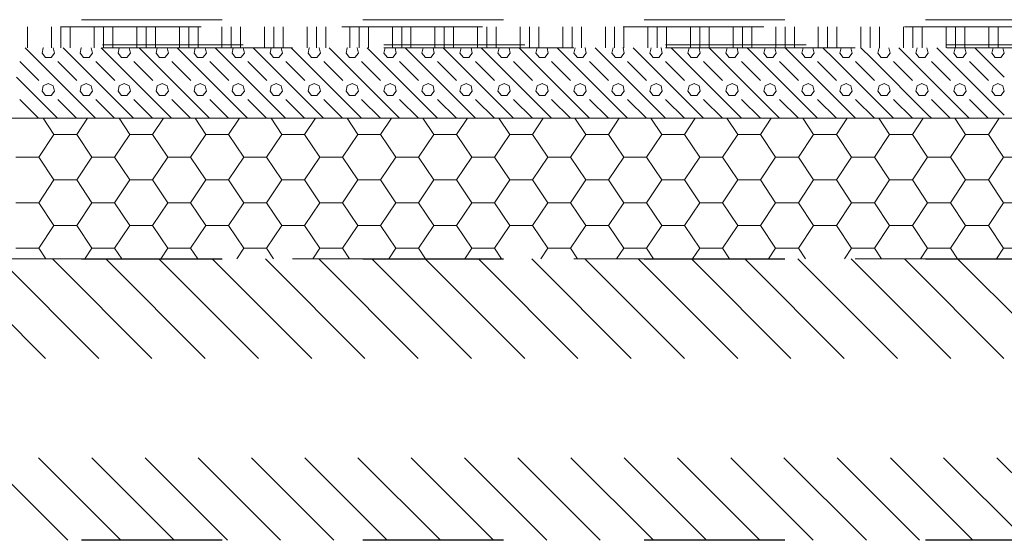
# Model space of a CAD drawing. Units: millimetres. Extents: x -0.2 to 11, y -0.7 to 7.
# Drawn here: x 6.8 to 7.5, y -0.4 to 0 of the extents above; entities that cross this region are included whole.
import ezdxf

# ---------------------------------------------------------------- set-up
doc = ezdxf.new("R2010")
doc.units = ezdxf.units.MM
doc.header["$MEASUREMENT"] = 0
doc.linetypes.add('_DOT', pattern=[0.08, 0.04, -0.04])
doc.linetypes.add('_SOLID', pattern=[0.1, 0.1, 0])
doc.layers.add('SEMA2D', color=7, linetype='CONTINUOUS')

msp = doc.modelspace()

# ---------------------------------------------------------------- linework, layer by layer
at = {"layer": 'SEMA2D', "color": 0, "linetype": '_DOT', "lineweight": 9, "true_color": 0x000001}
msp.add_line((1.05, 0), (9.55, 0), dxfattribs=at)
at = {"layer": 'SEMA2D', "color": 0, "linetype": '_SOLID', "lineweight": 9, "true_color": 0x000007}
for p, q in [((9.335, -0.005), (1.265, -0.005)), ((6.81173, -0.02), (6.81173, -0.005)), ((6.82876, -0.02), (6.82876, -0.005)), ((6.83538, -0.02), (6.83538, -0.005)), ((6.84201, -0.02), (6.84201, -0.005)), ((6.85904, -0.02), (6.85904, -0.005)), ((6.86566, -0.02), (6.86566, -0.005)), ((6.87228, -0.02), (6.87228, -0.005)), ((6.88931, -0.02), (6.88931, -0.005)), ((6.89593, -0.02), (6.89593, -0.005)), ((6.90255, -0.02), (6.90255, -0.005)), ((6.91958, -0.02), (6.91958, -0.005)), ((6.92621, -0.02), (6.92621, -0.005)), ((6.93283, -0.02), (6.93283, -0.005)), ((6.94986, -0.02), (6.94986, -0.005)), ((6.95648, -0.02), (6.95648, -0.005)), ((6.9631, -0.02), (6.9631, -0.005)), ((6.98013, -0.02), (6.98013, -0.005)), ((6.98675, -0.02), (6.98675, -0.005)), ((6.99338, -0.02), (6.99338, -0.005)), ((7.01041, -0.02), (7.01041, -0.005)), ((7.01703, -0.02), (7.01703, -0.005)), ((7.02365, -0.02), (7.02365, -0.005)), ((7.04068, -0.02), (7.04068, -0.005)), ((7.0473, -0.02), (7.0473, -0.005)), ((7.05393, -0.02), (7.05393, -0.005)), ((7.07096, -0.02), (7.07096, -0.005)), ((7.07758, -0.02), (7.07758, -0.005)), ((7.0842, -0.02), (7.0842, -0.005)), ((7.10123, -0.02), (7.10123, -0.005)), ((7.10785, -0.02), (7.10785, -0.005)), ((7.11447, -0.02), (7.11447, -0.005)), ((7.1315, -0.02), (7.1315, -0.005)), ((7.13813, -0.02), (7.13813, -0.005)), ((7.14475, -0.02), (7.14475, -0.005)), ((7.16178, -0.02), (7.16178, -0.005)), ((7.1684, -0.02), (7.1684, -0.005)), ((7.17502, -0.02), (7.17502, -0.005)), ((7.19205, -0.02), (7.19205, -0.005)), ((7.19868, -0.02), (7.19868, -0.005)), ((7.2053, -0.02), (7.2053, -0.005)), ((7.22233, -0.02), (7.22233, -0.005)), ((7.22895, -0.02), (7.22895, -0.005)), ((7.23557, -0.02), (7.23557, -0.005)), ((7.2526, -0.02), (7.2526, -0.005)), ((7.25922, -0.02), (7.25922, -0.005)), ((7.26585, -0.02), (7.26585, -0.005)), ((7.28288, -0.02), (7.28288, -0.005)), ((7.2895, -0.02), (7.2895, -0.005)), ((7.29612, -0.02), (7.29612, -0.005)), ((7.31315, -0.02), (7.31315, -0.005)), ((7.31977, -0.02), (7.31977, -0.005)), ((7.3264, -0.02), (7.3264, -0.005)), ((7.34342, -0.02), (7.34342, -0.005)), ((7.35005, -0.02), (7.35005, -0.005)), ((7.35667, -0.02), (7.35667, -0.005)), ((7.3737, -0.02), (7.3737, -0.005)), ((7.38032, -0.02), (7.38032, -0.005)), ((7.38694, -0.02), (7.38694, -0.005)), ((7.40397, -0.02), (7.40397, -0.005)), ((7.4106, -0.02), (7.4106, -0.005)), ((7.41722, -0.02), (7.41722, -0.005)), ((7.43425, -0.02), (7.43425, -0.005)), ((7.44087, -0.02), (7.44087, -0.005)), ((7.44749, -0.02), (7.44749, -0.005)), ((7.46452, -0.02), (7.46452, -0.005)), ((7.47114, -0.02), (7.47114, -0.005)), ((7.47777, -0.02), (7.47777, -0.005)), ((7.4948, -0.02), (7.4948, -0.005)), ((7.50142, -0.02), (7.50142, -0.005)), ((9.4, -0.02), (1.2, -0.02)), ((1.265, -0.01798), (9.335, -0.01798)), ((1.265, -0.02), (9.335, -0.02)), ((1.2, -0.07), (9.4, -0.07)), ((6.6402, -0.17), (6.8402, -0.37)), ((6.67804, -0.17), (6.87804, -0.37)), ((6.71588, -0.17), (6.91588, -0.37)), ((6.75373, -0.17), (6.95373, -0.37)), ((6.79157, -0.17), (6.99157, -0.37)), ((6.82941, -0.17), (7.02941, -0.37)), ((6.86726, -0.17), (7.06726, -0.37)), ((6.9051, -0.17), (7.1051, -0.37)), ((6.94294, -0.17), (7.14294, -0.37)), ((6.98079, -0.17), (7.18079, -0.37)), ((7.01863, -0.17), (7.21863, -0.37)), ((7.05647, -0.17), (7.25647, -0.37)), ((7.09431, -0.17), (7.29431, -0.37)), ((7.13216, -0.17), (7.33216, -0.37)), ((7.17, -0.17), (7.37, -0.37)), ((7.20784, -0.17), (7.40784, -0.37)), ((7.24569, -0.17), (7.44569, -0.37)), ((7.28353, -0.17), (7.48353, -0.37)), ((7.32137, -0.17), (7.52137, -0.37)), ((7.35921, -0.17), (7.55921, -0.37)), ((7.39706, -0.17), (7.59706, -0.37)), ((7.4349, -0.17), (7.6349, -0.37)), ((7.47274, -0.17), (7.67274, -0.37))]:
    msp.add_line(p, q, dxfattribs=at)
at = {"layer": 'SEMA2D', "color": 0, "linetype": '_SOLID', "lineweight": 9, "true_color": 0x606060}
for p, q in [((6.81739, -0.02736), (6.81003, -0.02)), ((6.82288, -0.02006), (6.82201, -0.02386)), ((6.82299, -0.02), (6.82288, -0.02006)), ((6.82299, -0.02), (6.82288, -0.02006)), ((6.82991, -0.02006), (6.8298, -0.02)), ((6.83078, -0.02386), (6.82991, -0.02006)), ((6.84439, -0.02736), (6.83703, -0.02)), ((6.84988, -0.02006), (6.84901, -0.02386)), ((6.84999, -0.02), (6.84988, -0.02006)), ((6.84999, -0.02), (6.84988, -0.02006)), ((6.85691, -0.02006), (6.8568, -0.02)), ((6.85778, -0.02386), (6.85691, -0.02006)), ((6.87139, -0.02736), (6.86403, -0.02)), ((6.87688, -0.02006), (6.87601, -0.02386)), ((6.87699, -0.02), (6.87688, -0.02006)), ((6.87699, -0.02), (6.87688, -0.02006)), ((6.88391, -0.02006), (6.8838, -0.02)), ((6.88478, -0.02386), (6.88391, -0.02006)), ((6.89839, -0.02736), (6.89103, -0.02)), ((6.90388, -0.02006), (6.90301, -0.02386)), ((6.90399, -0.02), (6.90388, -0.02006)), ((6.90399, -0.02), (6.90388, -0.02006)), ((6.91091, -0.02006), (6.9108, -0.02)), ((6.91178, -0.02386), (6.91091, -0.02006)), ((6.92539, -0.02736), (6.91803, -0.02)), ((6.93088, -0.02006), (6.93001, -0.02386)), ((6.93099, -0.02), (6.93088, -0.02006)), ((6.93099, -0.02), (6.93088, -0.02006)), ((6.93791, -0.02006), (6.9378, -0.02)), ((6.93878, -0.02386), (6.93791, -0.02006)), ((6.95239, -0.02736), (6.94503, -0.02)), ((6.95788, -0.02006), (6.95701, -0.02386)), ((6.95799, -0.02), (6.95788, -0.02006)), ((6.95799, -0.02), (6.95788, -0.02006)), ((6.96491, -0.02006), (6.9648, -0.02)), ((6.96578, -0.02386), (6.96491, -0.02006)), ((6.97939, -0.02736), (6.97203, -0.02)), ((6.98488, -0.02006), (6.98401, -0.02386)), ((6.98499, -0.02), (6.98488, -0.02006)), ((6.98499, -0.02), (6.98488, -0.02006)), ((6.99191, -0.02006), (6.9918, -0.02)), ((6.99278, -0.02386), (6.99191, -0.02006)), ((7.00639, -0.02736), (6.99903, -0.02)), ((7.01188, -0.02006), (7.01101, -0.02386)), ((7.01199, -0.02), (7.01188, -0.02006)), ((7.01199, -0.02), (7.01188, -0.02006)), ((7.01891, -0.02006), (7.0188, -0.02)), ((7.01978, -0.02386), (7.01891, -0.02006)), ((7.03339, -0.02736), (7.02603, -0.02)), ((7.03888, -0.02006), (7.03801, -0.02386)), ((7.03899, -0.02), (7.03888, -0.02006)), ((7.03899, -0.02), (7.03888, -0.02006)), ((7.04591, -0.02006), (7.0458, -0.02)), ((7.04678, -0.02386), (7.04591, -0.02006)), ((7.06039, -0.02736), (7.05303, -0.02)), ((7.06588, -0.02006), (7.06501, -0.02386)), ((7.06599, -0.02), (7.06588, -0.02006)), ((7.06599, -0.02), (7.06588, -0.02006)), ((7.07291, -0.02006), (7.0728, -0.02)), ((7.07378, -0.02386), (7.07291, -0.02006)), ((7.08739, -0.02736), (7.08003, -0.02)), ((7.09288, -0.02006), (7.09201, -0.02386)), ((7.09299, -0.02), (7.09288, -0.02006)), ((7.09299, -0.02), (7.09288, -0.02006)), ((7.09991, -0.02006), (7.0998, -0.02)), ((7.10078, -0.02386), (7.09991, -0.02006)), ((7.11439, -0.02736), (7.10703, -0.02)), ((7.11988, -0.02006), (7.11901, -0.02386)), ((7.11999, -0.02), (7.11988, -0.02006)), ((7.11999, -0.02), (7.11988, -0.02006)), ((7.12691, -0.02006), (7.1268, -0.02)), ((7.12778, -0.02386), (7.12691, -0.02006)), ((7.14139, -0.02736), (7.13403, -0.02)), ((7.14688, -0.02006), (7.14601, -0.02386)), ((7.14699, -0.02), (7.14688, -0.02006)), ((7.14699, -0.02), (7.14688, -0.02006)), ((7.15391, -0.02006), (7.1538, -0.02)), ((7.15478, -0.02386), (7.15391, -0.02006)), ((7.16839, -0.02736), (7.16103, -0.02)), ((7.17388, -0.02006), (7.17301, -0.02386)), ((7.17399, -0.02), (7.17388, -0.02006)), ((7.17399, -0.02), (7.17388, -0.02006)), ((7.18091, -0.02006), (7.1808, -0.02)), ((7.18178, -0.02386), (7.18091, -0.02006)), ((7.19539, -0.02736), (7.18803, -0.02)), ((7.20088, -0.02006), (7.20001, -0.02386)), ((7.20099, -0.02), (7.20088, -0.02006)), ((7.20099, -0.02), (7.20088, -0.02006)), ((7.20791, -0.02006), (7.2078, -0.02)), ((7.20878, -0.02386), (7.20791, -0.02006)), ((7.22239, -0.02736), (7.21503, -0.02)), ((7.22788, -0.02006), (7.22701, -0.02386)), ((7.22799, -0.02), (7.22788, -0.02006)), ((7.22799, -0.02), (7.22788, -0.02006)), ((7.23491, -0.02006), (7.2348, -0.02)), ((7.23578, -0.02386), (7.23491, -0.02006)), ((7.24939, -0.02736), (7.24203, -0.02)), ((7.25488, -0.02006), (7.25401, -0.02386)), ((7.25499, -0.02), (7.25488, -0.02006)), ((7.25499, -0.02), (7.25488, -0.02006)), ((7.26191, -0.02006), (7.2618, -0.02)), ((7.26278, -0.02386), (7.26191, -0.02006)), ((7.27639, -0.02736), (7.26903, -0.02)), ((7.28188, -0.02006), (7.28101, -0.02386)), ((7.28199, -0.02), (7.28188, -0.02006)), ((7.28199, -0.02), (7.28188, -0.02006)), ((7.28891, -0.02006), (7.2888, -0.02)), ((7.28978, -0.02386), (7.28891, -0.02006)), ((7.30339, -0.02736), (7.29603, -0.02)), ((7.30888, -0.02006), (7.30801, -0.02386)), ((7.30899, -0.02), (7.30888, -0.02006)), ((7.30899, -0.02), (7.30888, -0.02006)), ((7.31591, -0.02006), (7.3158, -0.02)), ((7.31678, -0.02386), (7.31591, -0.02006)), ((7.33039, -0.02736), (7.32303, -0.02)), ((7.33588, -0.02006), (7.33501, -0.02386)), ((7.33599, -0.02), (7.33588, -0.02006)), ((7.33599, -0.02), (7.33588, -0.02006)), ((7.34291, -0.02006), (7.3428, -0.02)), ((7.34378, -0.02386), (7.34291, -0.02006)), ((7.35739, -0.02736), (7.35003, -0.02)), ((7.36288, -0.02006), (7.36201, -0.02386)), ((7.36299, -0.02), (7.36288, -0.02006)), ((7.36299, -0.02), (7.36288, -0.02006)), ((7.36991, -0.02006), (7.3698, -0.02)), ((7.37078, -0.02386), (7.36991, -0.02006)), ((7.38439, -0.02736), (7.37703, -0.02)), ((7.38988, -0.02006), (7.38901, -0.02386)), ((7.38999, -0.02), (7.38988, -0.02006)), ((7.38999, -0.02), (7.38988, -0.02006)), ((7.39691, -0.02006), (7.3968, -0.02)), ((7.39778, -0.02386), (7.39691, -0.02006)), ((7.41139, -0.02736), (7.40403, -0.02)), ((7.41688, -0.02006), (7.41601, -0.02386)), ((7.41699, -0.02), (7.41688, -0.02006)), ((7.41699, -0.02), (7.41688, -0.02006)), ((7.42391, -0.02006), (7.4238, -0.02)), ((7.42478, -0.02386), (7.42391, -0.02006)), ((7.43839, -0.02736), (7.43103, -0.02)), ((7.44388, -0.02006), (7.44301, -0.02386)), ((7.44399, -0.02), (7.44388, -0.02006)), ((7.44399, -0.02), (7.44388, -0.02006)), ((7.45091, -0.02006), (7.4508, -0.02)), ((7.45178, -0.02386), (7.45091, -0.02006)), ((7.46539, -0.02736), (7.45803, -0.02)), ((7.47088, -0.02006), (7.47001, -0.02386)), ((7.47099, -0.02), (7.47088, -0.02006)), ((7.47099, -0.02), (7.47088, -0.02006)), ((7.47791, -0.02006), (7.4778, -0.02)), ((7.47878, -0.02386), (7.47791, -0.02006)), ((7.49239, -0.02736), (7.48503, -0.02)), ((7.49788, -0.02006), (7.49701, -0.02386)), ((7.49799, -0.02), (7.49788, -0.02006)), ((7.49799, -0.02), (7.49788, -0.02006)), ((7.50491, -0.02006), (7.5048, -0.02)), ((7.50578, -0.02386), (7.50491, -0.02006)), ((6.83089, -0.04086), (6.81739, -0.02736)), ((6.82201, -0.02386), (6.82444, -0.02692)), ((6.82444, -0.02692), (6.82835, -0.02692)), ((6.82835, -0.02692), (6.83078, -0.02386)), ((6.85789, -0.04086), (6.84439, -0.02736)), ((6.84901, -0.02386), (6.85144, -0.02692)), ((6.85144, -0.02692), (6.85535, -0.02692)), ((6.85535, -0.02692), (6.85778, -0.02386)), ((6.88489, -0.04086), (6.87139, -0.02736)), ((6.87601, -0.02386), (6.87844, -0.02692)), ((6.87844, -0.02692), (6.88235, -0.02692)), ((6.88235, -0.02692), (6.88478, -0.02386)), ((6.91189, -0.04086), (6.89839, -0.02736)), ((6.90301, -0.02386), (6.90544, -0.02692)), ((6.90544, -0.02692), (6.90935, -0.02692)), ((6.90935, -0.02692), (6.91178, -0.02386)), ((6.93889, -0.04086), (6.92539, -0.02736)), ((6.93001, -0.02386), (6.93244, -0.02692)), ((6.93244, -0.02692), (6.93635, -0.02692)), ((6.93635, -0.02692), (6.93878, -0.02386)), ((6.96589, -0.04086), (6.95239, -0.02736)), ((6.95701, -0.02386), (6.95944, -0.02692)), ((6.95944, -0.02692), (6.96335, -0.02692)), ((6.96335, -0.02692), (6.96578, -0.02386)), ((6.99289, -0.04086), (6.97939, -0.02736)), ((6.98401, -0.02386), (6.98644, -0.02692)), ((6.98644, -0.02692), (6.99035, -0.02692)), ((6.99035, -0.02692), (6.99278, -0.02386)), ((7.01989, -0.04086), (7.00639, -0.02736)), ((7.01101, -0.02386), (7.01344, -0.02692)), ((7.01344, -0.02692), (7.01735, -0.02692)), ((7.01735, -0.02692), (7.01978, -0.02386)), ((7.04689, -0.04086), (7.03339, -0.02736)), ((7.03801, -0.02386), (7.04044, -0.02692)), ((7.04044, -0.02692), (7.04435, -0.02692)), ((7.04435, -0.02692), (7.04678, -0.02386)), ((7.07389, -0.04086), (7.06039, -0.02736)), ((7.06501, -0.02386), (7.06744, -0.02692)), ((7.06744, -0.02692), (7.07135, -0.02692)), ((7.07135, -0.02692), (7.07378, -0.02386)), ((7.10089, -0.04086), (7.08739, -0.02736)), ((7.09201, -0.02386), (7.09444, -0.02692)), ((7.09444, -0.02692), (7.09835, -0.02692)), ((7.09835, -0.02692), (7.10078, -0.02386)), ((7.12789, -0.04086), (7.11439, -0.02736)), ((7.11901, -0.02386), (7.12144, -0.02692)), ((7.12144, -0.02692), (7.12535, -0.02692)), ((7.12535, -0.02692), (7.12778, -0.02386)), ((7.15489, -0.04086), (7.14139, -0.02736)), ((7.14601, -0.02386), (7.14844, -0.02692)), ((7.14844, -0.02692), (7.15235, -0.02692)), ((7.15235, -0.02692), (7.15478, -0.02386)), ((7.18189, -0.04086), (7.16839, -0.02736)), ((7.17301, -0.02386), (7.17544, -0.02692)), ((7.17544, -0.02692), (7.17935, -0.02692)), ((7.17935, -0.02692), (7.18178, -0.02386)), ((7.20889, -0.04086), (7.19539, -0.02736)), ((7.20001, -0.02386), (7.20244, -0.02692)), ((7.20244, -0.02692), (7.20635, -0.02692)), ((7.20635, -0.02692), (7.20878, -0.02386)), ((7.23589, -0.04086), (7.22239, -0.02736)), ((7.22701, -0.02386), (7.22944, -0.02692)), ((7.22944, -0.02692), (7.23335, -0.02692)), ((7.23335, -0.02692), (7.23578, -0.02386)), ((7.26289, -0.04086), (7.24939, -0.02736)), ((7.25401, -0.02386), (7.25644, -0.02692)), ((7.25644, -0.02692), (7.26035, -0.02692)), ((7.26035, -0.02692), (7.26278, -0.02386)), ((7.28989, -0.04086), (7.27639, -0.02736)), ((7.28101, -0.02386), (7.28344, -0.02692)), ((7.28344, -0.02692), (7.28735, -0.02692)), ((7.28735, -0.02692), (7.28978, -0.02386)), ((7.31689, -0.04086), (7.30339, -0.02736)), ((7.30801, -0.02386), (7.31044, -0.02692)), ((7.31044, -0.02692), (7.31435, -0.02692)), ((7.31435, -0.02692), (7.31678, -0.02386)), ((7.34389, -0.04086), (7.33039, -0.02736)), ((7.33501, -0.02386), (7.33744, -0.02692)), ((7.33744, -0.02692), (7.34135, -0.02692)), ((7.34135, -0.02692), (7.34378, -0.02386)), ((7.37089, -0.04086), (7.35739, -0.02736)), ((7.36201, -0.02386), (7.36444, -0.02692)), ((7.36444, -0.02692), (7.36835, -0.02692)), ((7.36835, -0.02692), (7.37078, -0.02386)), ((7.39789, -0.04086), (7.38439, -0.02736)), ((7.38901, -0.02386), (7.39144, -0.02692)), ((7.39144, -0.02692), (7.39535, -0.02692)), ((7.39535, -0.02692), (7.39778, -0.02386)), ((7.42489, -0.04086), (7.41139, -0.02736)), ((7.41601, -0.02386), (7.41844, -0.02692)), ((7.41844, -0.02692), (7.42235, -0.02692)), ((7.42235, -0.02692), (7.42478, -0.02386)), ((7.45189, -0.04086), (7.43839, -0.02736)), ((7.44301, -0.02386), (7.44544, -0.02692)), ((7.44544, -0.02692), (7.44935, -0.02692)), ((7.44935, -0.02692), (7.45178, -0.02386)), ((7.47889, -0.04086), (7.46539, -0.02736)), ((7.47001, -0.02386), (7.47244, -0.02692)), ((7.47244, -0.02692), (7.47635, -0.02692)), ((7.47635, -0.02692), (7.47878, -0.02386)), ((7.50589, -0.04086), (7.49239, -0.02736)), ((7.49701, -0.02386), (7.49944, -0.02692)), ((7.49944, -0.02692), (7.50335, -0.02692)), ((7.50335, -0.02692), (7.50578, -0.02386)), ((6.81964, -0.04311), (6.80614, -0.02961)), ((6.84664, -0.04311), (6.83314, -0.02961)), ((6.87364, -0.04311), (6.86014, -0.02961)), ((6.90064, -0.04311), (6.88714, -0.02961)), ((6.92764, -0.04311), (6.91414, -0.02961)), ((6.95464, -0.04311), (6.94114, -0.02961)), ((6.98164, -0.04311), (6.96814, -0.02961)), ((7.00864, -0.04311), (6.99514, -0.02961)), ((7.03564, -0.04311), (7.02214, -0.02961)), ((7.06264, -0.04311), (7.04914, -0.02961)), ((7.08964, -0.04311), (7.07614, -0.02961)), ((7.11664, -0.04311), (7.10314, -0.02961)), ((7.14364, -0.04311), (7.13014, -0.02961)), ((7.17064, -0.04311), (7.15714, -0.02961)), ((7.19764, -0.04311), (7.18414, -0.02961)), ((7.22464, -0.04311), (7.21114, -0.02961)), ((7.25164, -0.04311), (7.23814, -0.02961)), ((7.27864, -0.04311), (7.26514, -0.02961)), ((7.30564, -0.04311), (7.29214, -0.02961)), ((7.33264, -0.04311), (7.31914, -0.02961)), ((7.35964, -0.04311), (7.34614, -0.02961)), ((7.38664, -0.04311), (7.37314, -0.02961)), ((7.41364, -0.04311), (7.40014, -0.02961)), ((7.44064, -0.04311), (7.42714, -0.02961)), ((7.46764, -0.04311), (7.45414, -0.02961)), ((7.49464, -0.04311), (7.48114, -0.02961)), ((6.81739, -0.05436), (6.80389, -0.04086)), ((6.84439, -0.05436), (6.83089, -0.04086)), ((6.87139, -0.05436), (6.85789, -0.04086)), ((6.89839, -0.05436), (6.88489, -0.04086)), ((6.92539, -0.05436), (6.91189, -0.04086)), ((6.95239, -0.05436), (6.93889, -0.04086)), ((6.97939, -0.05436), (6.96589, -0.04086)), ((7.00639, -0.05436), (6.99289, -0.04086)), ((7.03339, -0.05436), (7.01989, -0.04086)), ((7.06039, -0.05436), (7.04689, -0.04086)), ((7.08739, -0.05436), (7.07389, -0.04086)), ((7.11439, -0.05436), (7.10089, -0.04086)), ((7.14139, -0.05436), (7.12789, -0.04086)), ((7.16839, -0.05436), (7.15489, -0.04086)), ((7.19539, -0.05436), (7.18189, -0.04086)), ((7.22239, -0.05436), (7.20889, -0.04086)), ((7.24939, -0.05436), (7.23589, -0.04086)), ((7.27639, -0.05436), (7.26289, -0.04086)), ((7.30339, -0.05436), (7.28989, -0.04086)), ((7.33039, -0.05436), (7.31689, -0.04086)), ((7.35739, -0.05436), (7.34389, -0.04086)), ((7.38439, -0.05436), (7.37089, -0.04086)), ((7.41139, -0.05436), (7.39789, -0.04086)), ((7.43839, -0.05436), (7.42489, -0.04086)), ((7.46539, -0.05436), (7.45189, -0.04086)), ((7.49239, -0.05436), (7.47889, -0.04086)), ((6.82288, -0.04706), (6.82201, -0.05086)), ((6.82639, -0.04536), (6.82288, -0.04706)), ((6.82639, -0.04536), (6.82288, -0.04706)), ((6.82991, -0.04706), (6.82639, -0.04536)), ((6.83078, -0.05086), (6.82991, -0.04706)), ((6.84988, -0.04706), (6.84901, -0.05086)), ((6.85339, -0.04536), (6.84988, -0.04706)), ((6.85339, -0.04536), (6.84988, -0.04706)), ((6.85691, -0.04706), (6.85339, -0.04536)), ((6.85778, -0.05086), (6.85691, -0.04706)), ((6.87688, -0.04706), (6.87601, -0.05086)), ((6.88039, -0.04536), (6.87688, -0.04706)), ((6.88039, -0.04536), (6.87688, -0.04706)), ((6.88391, -0.04706), (6.88039, -0.04536)), ((6.88478, -0.05086), (6.88391, -0.04706)), ((6.90388, -0.04706), (6.90301, -0.05086)), ((6.90739, -0.04536), (6.90388, -0.04706)), ((6.90739, -0.04536), (6.90388, -0.04706)), ((6.91091, -0.04706), (6.90739, -0.04536)), ((6.91178, -0.05086), (6.91091, -0.04706)), ((6.93088, -0.04706), (6.93001, -0.05086)), ((6.93439, -0.04536), (6.93088, -0.04706)), ((6.93439, -0.04536), (6.93088, -0.04706)), ((6.93791, -0.04706), (6.93439, -0.04536)), ((6.93878, -0.05086), (6.93791, -0.04706)), ((6.95788, -0.04706), (6.95701, -0.05086)), ((6.96139, -0.04536), (6.95788, -0.04706)), ((6.96139, -0.04536), (6.95788, -0.04706)), ((6.96491, -0.04706), (6.96139, -0.04536)), ((6.96578, -0.05086), (6.96491, -0.04706)), ((6.98488, -0.04706), (6.98401, -0.05086)), ((6.98839, -0.04536), (6.98488, -0.04706)), ((6.98839, -0.04536), (6.98488, -0.04706)), ((6.99191, -0.04706), (6.98839, -0.04536)), ((6.99278, -0.05086), (6.99191, -0.04706)), ((7.01188, -0.04706), (7.01101, -0.05086)), ((7.01539, -0.04536), (7.01188, -0.04706)), ((7.01539, -0.04536), (7.01188, -0.04706)), ((7.01891, -0.04706), (7.01539, -0.04536)), ((7.01978, -0.05086), (7.01891, -0.04706)), ((7.03888, -0.04706), (7.03801, -0.05086)), ((7.04239, -0.04536), (7.03888, -0.04706)), ((7.04239, -0.04536), (7.03888, -0.04706)), ((7.04591, -0.04706), (7.04239, -0.04536)), ((7.04678, -0.05086), (7.04591, -0.04706)), ((7.06588, -0.04706), (7.06501, -0.05086)), ((7.06939, -0.04536), (7.06588, -0.04706)), ((7.06939, -0.04536), (7.06588, -0.04706)), ((7.07291, -0.04706), (7.06939, -0.04536)), ((7.07378, -0.05086), (7.07291, -0.04706)), ((7.09288, -0.04706), (7.09201, -0.05086)), ((7.09639, -0.04536), (7.09288, -0.04706)), ((7.09639, -0.04536), (7.09288, -0.04706)), ((7.09991, -0.04706), (7.09639, -0.04536)), ((7.10078, -0.05086), (7.09991, -0.04706)), ((7.11988, -0.04706), (7.11901, -0.05086)), ((7.12339, -0.04536), (7.11988, -0.04706)), ((7.12339, -0.04536), (7.11988, -0.04706)), ((7.12691, -0.04706), (7.12339, -0.04536)), ((7.12778, -0.05086), (7.12691, -0.04706)), ((7.14688, -0.04706), (7.14601, -0.05086)), ((7.15039, -0.04536), (7.14688, -0.04706)), ((7.15039, -0.04536), (7.14688, -0.04706)), ((7.15391, -0.04706), (7.15039, -0.04536)), ((7.15478, -0.05086), (7.15391, -0.04706)), ((7.17388, -0.04706), (7.17301, -0.05086)), ((7.17739, -0.04536), (7.17388, -0.04706)), ((7.17739, -0.04536), (7.17388, -0.04706)), ((7.18091, -0.04706), (7.17739, -0.04536)), ((7.18178, -0.05086), (7.18091, -0.04706)), ((7.20088, -0.04706), (7.20001, -0.05086)), ((7.20439, -0.04536), (7.20088, -0.04706)), ((7.20439, -0.04536), (7.20088, -0.04706)), ((7.20791, -0.04706), (7.20439, -0.04536)), ((7.20878, -0.05086), (7.20791, -0.04706)), ((7.22788, -0.04706), (7.22701, -0.05086)), ((7.23139, -0.04536), (7.22788, -0.04706)), ((7.23139, -0.04536), (7.22788, -0.04706)), ((7.23491, -0.04706), (7.23139, -0.04536)), ((7.23578, -0.05086), (7.23491, -0.04706)), ((7.25488, -0.04706), (7.25401, -0.05086)), ((7.25839, -0.04536), (7.25488, -0.04706)), ((7.25839, -0.04536), (7.25488, -0.04706)), ((7.26191, -0.04706), (7.25839, -0.04536)), ((7.26278, -0.05086), (7.26191, -0.04706)), ((7.28188, -0.04706), (7.28101, -0.05086)), ((7.28539, -0.04536), (7.28188, -0.04706)), ((7.28539, -0.04536), (7.28188, -0.04706)), ((7.28891, -0.04706), (7.28539, -0.04536)), ((7.28978, -0.05086), (7.28891, -0.04706)), ((7.30888, -0.04706), (7.30801, -0.05086)), ((7.31239, -0.04536), (7.30888, -0.04706)), ((7.31239, -0.04536), (7.30888, -0.04706)), ((7.31591, -0.04706), (7.31239, -0.04536)), ((7.31678, -0.05086), (7.31591, -0.04706)), ((7.33588, -0.04706), (7.33501, -0.05086)), ((7.33939, -0.04536), (7.33588, -0.04706)), ((7.33939, -0.04536), (7.33588, -0.04706)), ((7.34291, -0.04706), (7.33939, -0.04536)), ((7.34378, -0.05086), (7.34291, -0.04706)), ((7.36288, -0.04706), (7.36201, -0.05086)), ((7.36639, -0.04536), (7.36288, -0.04706)), ((7.36639, -0.04536), (7.36288, -0.04706)), ((7.36991, -0.04706), (7.36639, -0.04536)), ((7.37078, -0.05086), (7.36991, -0.04706)), ((7.38988, -0.04706), (7.38901, -0.05086)), ((7.39339, -0.04536), (7.38988, -0.04706)), ((7.39339, -0.04536), (7.38988, -0.04706)), ((7.39691, -0.04706), (7.39339, -0.04536)), ((7.39778, -0.05086), (7.39691, -0.04706)), ((7.41688, -0.04706), (7.41601, -0.05086)), ((7.42039, -0.04536), (7.41688, -0.04706)), ((7.42039, -0.04536), (7.41688, -0.04706)), ((7.42391, -0.04706), (7.42039, -0.04536)), ((7.42478, -0.05086), (7.42391, -0.04706)), ((7.44388, -0.04706), (7.44301, -0.05086)), ((7.44739, -0.04536), (7.44388, -0.04706)), ((7.44739, -0.04536), (7.44388, -0.04706)), ((7.45091, -0.04706), (7.44739, -0.04536)), ((7.45178, -0.05086), (7.45091, -0.04706)), ((7.47088, -0.04706), (7.47001, -0.05086)), ((7.47439, -0.04536), (7.47088, -0.04706)), ((7.47439, -0.04536), (7.47088, -0.04706)), ((7.47791, -0.04706), (7.47439, -0.04536)), ((7.47878, -0.05086), (7.47791, -0.04706)), ((7.49788, -0.04706), (7.49701, -0.05086)), ((7.50139, -0.04536), (7.49788, -0.04706)), ((7.50139, -0.04536), (7.49788, -0.04706)), ((7.50491, -0.04706), (7.50139, -0.04536)), ((7.50578, -0.05086), (7.50491, -0.04706)), ((6.83089, -0.06786), (6.81739, -0.05436)), ((6.82201, -0.05086), (6.82444, -0.05392)), ((6.82444, -0.05392), (6.82835, -0.05392)), ((6.82835, -0.05392), (6.83078, -0.05086)), ((6.85789, -0.06786), (6.84439, -0.05436)), ((6.84901, -0.05086), (6.85144, -0.05392)), ((6.85144, -0.05392), (6.85535, -0.05392)), ((6.85535, -0.05392), (6.85778, -0.05086)), ((6.88489, -0.06786), (6.87139, -0.05436)), ((6.87601, -0.05086), (6.87844, -0.05392)), ((6.87844, -0.05392), (6.88235, -0.05392)), ((6.88235, -0.05392), (6.88478, -0.05086)), ((6.91189, -0.06786), (6.89839, -0.05436)), ((6.90301, -0.05086), (6.90544, -0.05392)), ((6.90544, -0.05392), (6.90935, -0.05392)), ((6.90935, -0.05392), (6.91178, -0.05086)), ((6.93889, -0.06786), (6.92539, -0.05436)), ((6.93001, -0.05086), (6.93244, -0.05392)), ((6.93244, -0.05392), (6.93635, -0.05392)), ((6.93635, -0.05392), (6.93878, -0.05086)), ((6.96589, -0.06786), (6.95239, -0.05436)), ((6.95701, -0.05086), (6.95944, -0.05392)), ((6.95944, -0.05392), (6.96335, -0.05392)), ((6.96335, -0.05392), (6.96578, -0.05086)), ((6.99289, -0.06786), (6.97939, -0.05436)), ((6.98401, -0.05086), (6.98644, -0.05392)), ((6.98644, -0.05392), (6.99035, -0.05392)), ((6.99035, -0.05392), (6.99278, -0.05086)), ((7.01989, -0.06786), (7.00639, -0.05436)), ((7.01101, -0.05086), (7.01344, -0.05392)), ((7.01344, -0.05392), (7.01735, -0.05392)), ((7.01735, -0.05392), (7.01978, -0.05086)), ((7.04689, -0.06786), (7.03339, -0.05436)), ((7.03801, -0.05086), (7.04044, -0.05392)), ((7.04044, -0.05392), (7.04435, -0.05392)), ((7.04435, -0.05392), (7.04678, -0.05086)), ((7.07389, -0.06786), (7.06039, -0.05436)), ((7.06501, -0.05086), (7.06744, -0.05392)), ((7.06744, -0.05392), (7.07135, -0.05392)), ((7.07135, -0.05392), (7.07378, -0.05086)), ((7.10089, -0.06786), (7.08739, -0.05436)), ((7.09201, -0.05086), (7.09444, -0.05392)), ((7.09444, -0.05392), (7.09835, -0.05392)), ((7.09835, -0.05392), (7.10078, -0.05086)), ((7.12789, -0.06786), (7.11439, -0.05436)), ((7.11901, -0.05086), (7.12144, -0.05392)), ((7.12144, -0.05392), (7.12535, -0.05392)), ((7.12535, -0.05392), (7.12778, -0.05086)), ((7.15489, -0.06786), (7.14139, -0.05436)), ((7.14601, -0.05086), (7.14844, -0.05392)), ((7.14844, -0.05392), (7.15235, -0.05392)), ((7.15235, -0.05392), (7.15478, -0.05086)), ((7.18189, -0.06786), (7.16839, -0.05436)), ((7.17301, -0.05086), (7.17544, -0.05392)), ((7.17544, -0.05392), (7.17935, -0.05392)), ((7.17935, -0.05392), (7.18178, -0.05086)), ((7.20889, -0.06786), (7.19539, -0.05436)), ((7.20001, -0.05086), (7.20244, -0.05392)), ((7.20244, -0.05392), (7.20635, -0.05392)), ((7.20635, -0.05392), (7.20878, -0.05086)), ((7.23589, -0.06786), (7.22239, -0.05436)), ((7.22701, -0.05086), (7.22944, -0.05392)), ((7.22944, -0.05392), (7.23335, -0.05392)), ((7.23335, -0.05392), (7.23578, -0.05086)), ((7.26289, -0.06786), (7.24939, -0.05436)), ((7.25401, -0.05086), (7.25644, -0.05392)), ((7.25644, -0.05392), (7.26035, -0.05392)), ((7.26035, -0.05392), (7.26278, -0.05086)), ((7.28989, -0.06786), (7.27639, -0.05436)), ((7.28101, -0.05086), (7.28344, -0.05392)), ((7.28344, -0.05392), (7.28735, -0.05392)), ((7.28735, -0.05392), (7.28978, -0.05086)), ((7.31689, -0.06786), (7.30339, -0.05436)), ((7.30801, -0.05086), (7.31044, -0.05392)), ((7.31044, -0.05392), (7.31435, -0.05392)), ((7.31435, -0.05392), (7.31678, -0.05086)), ((7.34389, -0.06786), (7.33039, -0.05436)), ((7.33501, -0.05086), (7.33744, -0.05392)), ((7.33744, -0.05392), (7.34135, -0.05392)), ((7.34135, -0.05392), (7.34378, -0.05086)), ((7.37089, -0.06786), (7.35739, -0.05436)), ((7.36201, -0.05086), (7.36444, -0.05392)), ((7.36444, -0.05392), (7.36835, -0.05392)), ((7.36835, -0.05392), (7.37078, -0.05086)), ((7.39789, -0.06786), (7.38439, -0.05436)), ((7.38901, -0.05086), (7.39144, -0.05392)), ((7.39144, -0.05392), (7.39535, -0.05392)), ((7.39535, -0.05392), (7.39778, -0.05086)), ((7.42489, -0.06786), (7.41139, -0.05436)), ((7.41601, -0.05086), (7.41844, -0.05392)), ((7.41844, -0.05392), (7.42235, -0.05392)), ((7.42235, -0.05392), (7.42478, -0.05086)), ((7.45189, -0.06786), (7.43839, -0.05436)), ((7.44301, -0.05086), (7.44544, -0.05392)), ((7.44544, -0.05392), (7.44935, -0.05392)), ((7.44935, -0.05392), (7.45178, -0.05086)), ((7.47889, -0.06786), (7.46539, -0.05436)), ((7.47001, -0.05086), (7.47244, -0.05392)), ((7.47244, -0.05392), (7.47635, -0.05392)), ((7.47635, -0.05392), (7.47878, -0.05086)), ((7.50589, -0.06786), (7.49239, -0.05436)), ((7.49701, -0.05086), (7.49944, -0.05392)), ((7.49944, -0.05392), (7.50335, -0.05392)), ((7.50335, -0.05392), (7.50578, -0.05086)), ((6.81953, -0.07), (6.80614, -0.05661)), ((6.84653, -0.07), (6.83314, -0.05661)), ((6.87353, -0.07), (6.86014, -0.05661)), ((6.90053, -0.07), (6.88714, -0.05661)), ((6.92753, -0.07), (6.91414, -0.05661)), ((6.95453, -0.07), (6.94114, -0.05661)), ((6.98153, -0.07), (6.96814, -0.05661)), ((7.00853, -0.07), (6.99514, -0.05661)), ((7.03553, -0.07), (7.02214, -0.05661)), ((7.06253, -0.07), (7.04914, -0.05661)), ((7.08953, -0.07), (7.07614, -0.05661)), ((7.11653, -0.07), (7.10314, -0.05661)), ((7.14353, -0.07), (7.13014, -0.05661)), ((7.17053, -0.07), (7.15714, -0.05661)), ((7.19753, -0.07), (7.18414, -0.05661)), ((7.22453, -0.07), (7.21114, -0.05661)), ((7.25153, -0.07), (7.23814, -0.05661)), ((7.27853, -0.07), (7.26514, -0.05661)), ((7.30553, -0.07), (7.29214, -0.05661)), ((7.33253, -0.07), (7.31914, -0.05661)), ((7.35953, -0.07), (7.34614, -0.05661)), ((7.38653, -0.07), (7.37314, -0.05661)), ((7.41353, -0.07), (7.40014, -0.05661)), ((7.44053, -0.07), (7.42714, -0.05661)), ((7.46753, -0.07), (7.45414, -0.05661)), ((7.49453, -0.07), (7.48114, -0.05661)), ((6.83303, -0.07), (6.83089, -0.06786)), ((6.86003, -0.07), (6.85789, -0.06786)), ((6.88703, -0.07), (6.88489, -0.06786)), ((6.91403, -0.07), (6.91189, -0.06786)), ((6.94103, -0.07), (6.93889, -0.06786)), ((6.96803, -0.07), (6.96589, -0.06786)), ((6.99503, -0.07), (6.99289, -0.06786)), ((7.02203, -0.07), (7.01989, -0.06786)), ((7.04903, -0.07), (7.04689, -0.06786)), ((7.07603, -0.07), (7.07389, -0.06786)), ((7.10303, -0.07), (7.10089, -0.06786)), ((7.13003, -0.07), (7.12789, -0.06786)), ((7.15703, -0.07), (7.15489, -0.06786)), ((7.18403, -0.07), (7.18189, -0.06786)), ((7.21103, -0.07), (7.20889, -0.06786)), ((7.23803, -0.07), (7.23589, -0.06786)), ((7.26503, -0.07), (7.26289, -0.06786)), ((7.29203, -0.07), (7.28989, -0.06786)), ((7.31903, -0.07), (7.31689, -0.06786)), ((7.34603, -0.07), (7.34389, -0.06786)), ((7.37303, -0.07), (7.37089, -0.06786)), ((7.40003, -0.07), (7.39789, -0.06786)), ((7.42703, -0.07), (7.42489, -0.06786)), ((7.45403, -0.07), (7.45189, -0.06786)), ((7.48103, -0.07), (7.47889, -0.06786))]:
    msp.add_line(p, q, dxfattribs=at)
at = {"layer": 'SEMA2D', "color": 0, "linetype": '_SOLID', "lineweight": 9, "true_color": 0x00e0e0}
for p, q in [((9.4, -0.07), (1.2, -0.07)), ((1.2, -0.17), (9.4, -0.17))]:
    msp.add_line(p, q, dxfattribs=at)
at = {"layer": 'SEMA2D', "color": 0, "linetype": '_SOLID', "lineweight": 9, "true_color": 0x0080ff}
for p, q in [((6.82272, -0.07), (6.83039, -0.08149)), ((6.84659, -0.08149), (6.85425, -0.07)), ((6.87672, -0.07), (6.88439, -0.08149)), ((6.90059, -0.08149), (6.90825, -0.07)), ((6.93072, -0.07), (6.93839, -0.08149)), ((6.95459, -0.08149), (6.96225, -0.07)), ((6.98472, -0.07), (6.99239, -0.08149)), ((7.00859, -0.08149), (7.01625, -0.07)), ((7.03872, -0.07), (7.04639, -0.08149)), ((7.06259, -0.08149), (7.07025, -0.07)), ((7.09272, -0.07), (7.10039, -0.08149)), ((7.11659, -0.08149), (7.12425, -0.07)), ((7.14672, -0.07), (7.15439, -0.08149)), ((7.17059, -0.08149), (7.17825, -0.07)), ((7.20072, -0.07), (7.20839, -0.08149)), ((7.22459, -0.08149), (7.23225, -0.07)), ((7.25472, -0.07), (7.26239, -0.08149)), ((7.27859, -0.08149), (7.28625, -0.07)), ((7.30872, -0.07), (7.31639, -0.08149)), ((7.33259, -0.08149), (7.34025, -0.07)), ((7.36272, -0.07), (7.37039, -0.08149)), ((7.38659, -0.08149), (7.39425, -0.07)), ((7.41672, -0.07), (7.42439, -0.08149)), ((7.44059, -0.08149), (7.44825, -0.07)), ((7.47072, -0.07), (7.47839, -0.08149)), ((7.49459, -0.08149), (7.50225, -0.07)), ((6.83039, -0.08149), (6.81959, -0.09769)), ((6.84659, -0.08149), (6.83039, -0.08149)), ((6.85739, -0.09769), (6.84659, -0.08149)), ((6.88439, -0.08149), (6.87359, -0.09769)), ((6.90059, -0.08149), (6.88439, -0.08149)), ((6.91139, -0.09769), (6.90059, -0.08149)), ((6.93839, -0.08149), (6.92759, -0.09769)), ((6.95459, -0.08149), (6.93839, -0.08149)), ((6.96539, -0.09769), (6.95459, -0.08149)), ((6.99239, -0.08149), (6.98159, -0.09769)), ((7.00859, -0.08149), (6.99239, -0.08149)), ((7.01939, -0.09769), (7.00859, -0.08149)), ((7.04639, -0.08149), (7.03559, -0.09769)), ((7.06259, -0.08149), (7.04639, -0.08149)), ((7.07339, -0.09769), (7.06259, -0.08149)), ((7.10039, -0.08149), (7.08959, -0.09769)), ((7.11659, -0.08149), (7.10039, -0.08149)), ((7.12739, -0.09769), (7.11659, -0.08149)), ((7.15439, -0.08149), (7.14359, -0.09769)), ((7.17059, -0.08149), (7.15439, -0.08149)), ((7.18139, -0.09769), (7.17059, -0.08149)), ((7.20839, -0.08149), (7.19759, -0.09769)), ((7.22459, -0.08149), (7.20839, -0.08149)), ((7.23539, -0.09769), (7.22459, -0.08149)), ((7.26239, -0.08149), (7.25159, -0.09769)), ((7.27859, -0.08149), (7.26239, -0.08149)), ((7.28939, -0.09769), (7.27859, -0.08149)), ((7.31639, -0.08149), (7.30559, -0.09769)), ((7.33259, -0.08149), (7.31639, -0.08149)), ((7.34339, -0.09769), (7.33259, -0.08149)), ((7.37039, -0.08149), (7.35959, -0.09769)), ((7.38659, -0.08149), (7.37039, -0.08149)), ((7.39739, -0.09769), (7.38659, -0.08149)), ((7.42439, -0.08149), (7.41359, -0.09769)), ((7.44059, -0.08149), (7.42439, -0.08149)), ((7.45139, -0.09769), (7.44059, -0.08149)), ((7.47839, -0.08149), (7.46759, -0.09769)), ((7.49459, -0.08149), (7.47839, -0.08149)), ((7.50539, -0.09769), (7.49459, -0.08149)), ((6.80339, -0.09769), (6.81959, -0.09769)), ((6.81959, -0.09769), (6.83039, -0.11389)), ((6.84659, -0.11389), (6.85739, -0.09769)), ((6.85739, -0.09769), (6.87359, -0.09769)), ((6.87359, -0.09769), (6.88439, -0.11389)), ((6.90059, -0.11389), (6.91139, -0.09769)), ((6.91139, -0.09769), (6.92759, -0.09769)), ((6.92759, -0.09769), (6.93839, -0.11389)), ((6.95459, -0.11389), (6.96539, -0.09769)), ((6.96539, -0.09769), (6.98159, -0.09769)), ((6.98159, -0.09769), (6.99239, -0.11389)), ((7.00859, -0.11389), (7.01939, -0.09769)), ((7.01939, -0.09769), (7.03559, -0.09769)), ((7.03559, -0.09769), (7.04639, -0.11389)), ((7.06259, -0.11389), (7.07339, -0.09769)), ((7.07339, -0.09769), (7.08959, -0.09769)), ((7.08959, -0.09769), (7.10039, -0.11389)), ((7.11659, -0.11389), (7.12739, -0.09769)), ((7.12739, -0.09769), (7.14359, -0.09769)), ((7.14359, -0.09769), (7.15439, -0.11389)), ((7.17059, -0.11389), (7.18139, -0.09769)), ((7.18139, -0.09769), (7.19759, -0.09769)), ((7.19759, -0.09769), (7.20839, -0.11389)), ((7.22459, -0.11389), (7.23539, -0.09769)), ((7.23539, -0.09769), (7.25159, -0.09769)), ((7.25159, -0.09769), (7.26239, -0.11389)), ((7.27859, -0.11389), (7.28939, -0.09769)), ((7.28939, -0.09769), (7.30559, -0.09769)), ((7.30559, -0.09769), (7.31639, -0.11389)), ((7.33259, -0.11389), (7.34339, -0.09769)), ((7.34339, -0.09769), (7.35959, -0.09769)), ((7.35959, -0.09769), (7.37039, -0.11389)), ((7.38659, -0.11389), (7.39739, -0.09769)), ((7.39739, -0.09769), (7.41359, -0.09769)), ((7.41359, -0.09769), (7.42439, -0.11389)), ((7.44059, -0.11389), (7.45139, -0.09769)), ((7.45139, -0.09769), (7.46759, -0.09769)), ((7.46759, -0.09769), (7.47839, -0.11389)), ((7.49459, -0.11389), (7.50539, -0.09769)), ((7.50539, -0.09769), (7.52159, -0.09769)), ((6.83039, -0.11389), (6.81959, -0.13009)), ((6.84659, -0.11389), (6.83039, -0.11389)), ((6.85739, -0.13009), (6.84659, -0.11389)), ((6.88439, -0.11389), (6.87359, -0.13009)), ((6.90059, -0.11389), (6.88439, -0.11389)), ((6.91139, -0.13009), (6.90059, -0.11389)), ((6.93839, -0.11389), (6.92759, -0.13009)), ((6.95459, -0.11389), (6.93839, -0.11389)), ((6.96539, -0.13009), (6.95459, -0.11389)), ((6.99239, -0.11389), (6.98159, -0.13009)), ((7.00859, -0.11389), (6.99239, -0.11389)), ((7.01939, -0.13009), (7.00859, -0.11389)), ((7.04639, -0.11389), (7.03559, -0.13009)), ((7.06259, -0.11389), (7.04639, -0.11389)), ((7.07339, -0.13009), (7.06259, -0.11389)), ((7.10039, -0.11389), (7.08959, -0.13009)), ((7.11659, -0.11389), (7.10039, -0.11389)), ((7.12739, -0.13009), (7.11659, -0.11389)), ((7.15439, -0.11389), (7.14359, -0.13009)), ((7.17059, -0.11389), (7.15439, -0.11389)), ((7.18139, -0.13009), (7.17059, -0.11389)), ((7.20839, -0.11389), (7.19759, -0.13009)), ((7.22459, -0.11389), (7.20839, -0.11389)), ((7.23539, -0.13009), (7.22459, -0.11389)), ((7.26239, -0.11389), (7.25159, -0.13009)), ((7.27859, -0.11389), (7.26239, -0.11389)), ((7.28939, -0.13009), (7.27859, -0.11389)), ((7.31639, -0.11389), (7.30559, -0.13009)), ((7.33259, -0.11389), (7.31639, -0.11389)), ((7.34339, -0.13009), (7.33259, -0.11389)), ((7.37039, -0.11389), (7.35959, -0.13009)), ((7.38659, -0.11389), (7.37039, -0.11389)), ((7.39739, -0.13009), (7.38659, -0.11389)), ((7.42439, -0.11389), (7.41359, -0.13009)), ((7.44059, -0.11389), (7.42439, -0.11389)), ((7.45139, -0.13009), (7.44059, -0.11389)), ((7.47839, -0.11389), (7.46759, -0.13009)), ((7.49459, -0.11389), (7.47839, -0.11389)), ((7.50539, -0.13009), (7.49459, -0.11389)), ((6.80339, -0.13009), (6.81959, -0.13009)), ((6.81959, -0.13009), (6.83039, -0.14629)), ((6.84659, -0.14629), (6.85739, -0.13009)), ((6.85739, -0.13009), (6.87359, -0.13009)), ((6.87359, -0.13009), (6.88439, -0.14629)), ((6.90059, -0.14629), (6.91139, -0.13009)), ((6.91139, -0.13009), (6.92759, -0.13009)), ((6.92759, -0.13009), (6.93839, -0.14629)), ((6.95459, -0.14629), (6.96539, -0.13009)), ((6.96539, -0.13009), (6.98159, -0.13009)), ((6.98159, -0.13009), (6.99239, -0.14629)), ((7.00859, -0.14629), (7.01939, -0.13009)), ((7.01939, -0.13009), (7.03559, -0.13009)), ((7.03559, -0.13009), (7.04639, -0.14629)), ((7.06259, -0.14629), (7.07339, -0.13009)), ((7.07339, -0.13009), (7.08959, -0.13009)), ((7.08959, -0.13009), (7.10039, -0.14629)), ((7.11659, -0.14629), (7.12739, -0.13009)), ((7.12739, -0.13009), (7.14359, -0.13009)), ((7.14359, -0.13009), (7.15439, -0.14629)), ((7.17059, -0.14629), (7.18139, -0.13009)), ((7.18139, -0.13009), (7.19759, -0.13009)), ((7.19759, -0.13009), (7.20839, -0.14629)), ((7.22459, -0.14629), (7.23539, -0.13009)), ((7.23539, -0.13009), (7.25159, -0.13009)), ((7.25159, -0.13009), (7.26239, -0.14629)), ((7.27859, -0.14629), (7.28939, -0.13009)), ((7.28939, -0.13009), (7.30559, -0.13009)), ((7.30559, -0.13009), (7.31639, -0.14629)), ((7.33259, -0.14629), (7.34339, -0.13009)), ((7.34339, -0.13009), (7.35959, -0.13009)), ((7.35959, -0.13009), (7.37039, -0.14629)), ((7.38659, -0.14629), (7.39739, -0.13009)), ((7.39739, -0.13009), (7.41359, -0.13009)), ((7.41359, -0.13009), (7.42439, -0.14629)), ((7.44059, -0.14629), (7.45139, -0.13009)), ((7.45139, -0.13009), (7.46759, -0.13009)), ((7.46759, -0.13009), (7.47839, -0.14629)), ((7.49459, -0.14629), (7.50539, -0.13009)), ((7.50539, -0.13009), (7.52159, -0.13009)), ((6.83039, -0.14629), (6.81959, -0.16249)), ((6.84659, -0.14629), (6.83039, -0.14629)), ((6.85739, -0.16249), (6.84659, -0.14629)), ((6.88439, -0.14629), (6.87359, -0.16249)), ((6.90059, -0.14629), (6.88439, -0.14629)), ((6.91139, -0.16249), (6.90059, -0.14629)), ((6.93839, -0.14629), (6.92759, -0.16249)), ((6.95459, -0.14629), (6.93839, -0.14629)), ((6.96539, -0.16249), (6.95459, -0.14629)), ((6.99239, -0.14629), (6.98159, -0.16249)), ((7.00859, -0.14629), (6.99239, -0.14629)), ((7.01939, -0.16249), (7.00859, -0.14629)), ((7.04639, -0.14629), (7.03559, -0.16249)), ((7.06259, -0.14629), (7.04639, -0.14629)), ((7.07339, -0.16249), (7.06259, -0.14629)), ((7.10039, -0.14629), (7.08959, -0.16249)), ((7.11659, -0.14629), (7.10039, -0.14629)), ((7.12739, -0.16249), (7.11659, -0.14629)), ((7.15439, -0.14629), (7.14359, -0.16249)), ((7.17059, -0.14629), (7.15439, -0.14629)), ((7.18139, -0.16249), (7.17059, -0.14629)), ((7.20839, -0.14629), (7.19759, -0.16249)), ((7.22459, -0.14629), (7.20839, -0.14629)), ((7.23539, -0.16249), (7.22459, -0.14629)), ((7.26239, -0.14629), (7.25159, -0.16249)), ((7.27859, -0.14629), (7.26239, -0.14629)), ((7.28939, -0.16249), (7.27859, -0.14629)), ((7.31639, -0.14629), (7.30559, -0.16249)), ((7.33259, -0.14629), (7.31639, -0.14629)), ((7.34339, -0.16249), (7.33259, -0.14629)), ((7.37039, -0.14629), (7.35959, -0.16249)), ((7.38659, -0.14629), (7.37039, -0.14629)), ((7.39739, -0.16249), (7.38659, -0.14629)), ((7.42439, -0.14629), (7.41359, -0.16249)), ((7.44059, -0.14629), (7.42439, -0.14629)), ((7.45139, -0.16249), (7.44059, -0.14629)), ((7.47839, -0.14629), (7.46759, -0.16249)), ((7.49459, -0.14629), (7.47839, -0.14629)), ((7.50539, -0.16249), (7.49459, -0.14629)), ((6.80339, -0.16249), (6.81959, -0.16249)), ((6.81959, -0.16249), (6.82459, -0.17)), ((6.85238, -0.17), (6.85739, -0.16249)), ((6.85739, -0.16249), (6.87359, -0.16249)), ((6.87359, -0.16249), (6.87859, -0.17)), ((6.90638, -0.17), (6.91139, -0.16249)), ((6.91139, -0.16249), (6.92759, -0.16249)), ((6.92759, -0.16249), (6.93259, -0.17)), ((6.96038, -0.17), (6.96539, -0.16249)), ((6.96539, -0.16249), (6.98159, -0.16249)), ((6.98159, -0.16249), (6.98659, -0.17)), ((7.01438, -0.17), (7.01939, -0.16249)), ((7.01939, -0.16249), (7.03559, -0.16249)), ((7.03559, -0.16249), (7.04059, -0.17)), ((7.06838, -0.17), (7.07339, -0.16249)), ((7.07339, -0.16249), (7.08959, -0.16249)), ((7.08959, -0.16249), (7.09459, -0.17)), ((7.12238, -0.17), (7.12739, -0.16249)), ((7.12739, -0.16249), (7.14359, -0.16249)), ((7.14359, -0.16249), (7.14859, -0.17)), ((7.17638, -0.17), (7.18139, -0.16249)), ((7.18139, -0.16249), (7.19759, -0.16249)), ((7.19759, -0.16249), (7.20259, -0.17)), ((7.23038, -0.17), (7.23539, -0.16249)), ((7.23539, -0.16249), (7.25159, -0.16249)), ((7.25159, -0.16249), (7.25659, -0.17)), ((7.28438, -0.17), (7.28939, -0.16249)), ((7.28939, -0.16249), (7.30559, -0.16249)), ((7.30559, -0.16249), (7.31059, -0.17)), ((7.33838, -0.17), (7.34339, -0.16249)), ((7.34339, -0.16249), (7.35959, -0.16249)), ((7.35959, -0.16249), (7.36459, -0.17)), ((7.39238, -0.17), (7.39739, -0.16249)), ((7.39739, -0.16249), (7.41359, -0.16249)), ((7.41359, -0.16249), (7.41859, -0.17)), ((7.44638, -0.17), (7.45139, -0.16249)), ((7.45139, -0.16249), (7.46759, -0.16249)), ((7.46759, -0.16249), (7.47259, -0.17)), ((7.50038, -0.17), (7.50539, -0.16249)), ((7.50539, -0.16249), (7.52159, -0.16249))]:
    msp.add_line(p, q, dxfattribs=at)
at = {"layer": 'SEMA2D', "color": 0, "linetype": '_SOLID', "lineweight": 25, "true_color": 0x000007}
for p, q in [((1.05, -0.17), (9.55, -0.17)), ((9.55, -0.37), (1.05, -0.37))]:
    msp.add_line(p, q, dxfattribs=at)
at = {"layer": 'SEMA2D', "color": 0, "linetype": '_SOLID', "lineweight": 9, "true_color": 0x000007}
for points in [[(9.335, -0.005), (1.265, -0.005), (1.265, -0.02), (9.335, -0.02)], [(9.4, -0.02), (1.2, -0.02), (1.2, -0.07), (9.4, -0.07)]]:
    msp.add_lwpolyline(points, close=True, dxfattribs=at)
at = {"layer": 'SEMA2D', "color": 0, "linetype": '_SOLID', "lineweight": 9, "true_color": 0x00e0e0}
msp.add_lwpolyline([(9.4, -0.07), (1.2, -0.07), (1.2, -0.17), (9.4, -0.17)], close=True, dxfattribs=at)
at = {"layer": 'SEMA2D', "color": 0, "linetype": '_SOLID', "lineweight": 25, "true_color": 0x000007}
msp.add_lwpolyline([(1.05, -0.17), (9.55, -0.17), (9.55, -0.37), (1.05, -0.37)], close=True, dxfattribs=at)

doc.saveas('drawing.dxf')
